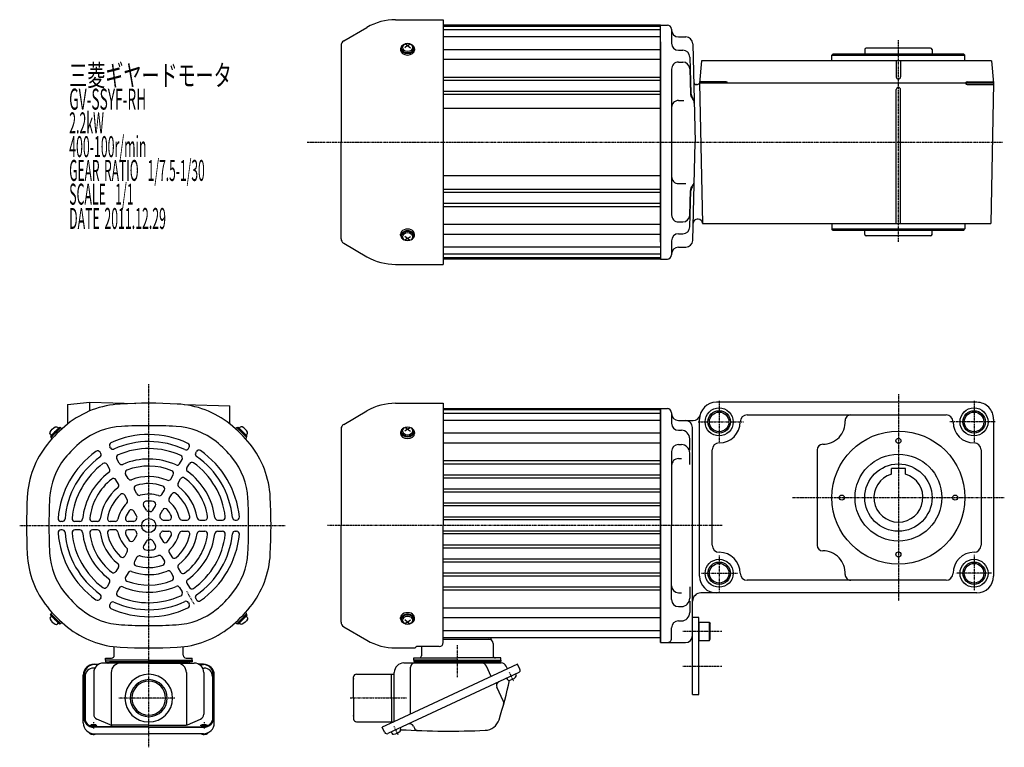
# Model space of a CAD drawing. Extents: x -626 to 522, y -262 to 257.
# Drawn here: x -626 to 77, y -262 to 257 of the extents above; entities that cross this region are included whole.
import ezdxf

# ---------------------------------------------------------------- set-up
doc = ezdxf.new("R2010")
doc.units = 0
doc.header["$MEASUREMENT"] = 0
doc.linetypes.add('CENTER', pattern=[1, 0.5, -0.25, 0, -0.25])
doc.layers.get('0').update_dxf_attribs({"color": 53})
doc.styles.add('ZU_SHPTB00001', font='monotxt', dxfattribs={"bigfont": 'bigfont'})

# ---------------------------------------------------------------- blocks, each defined once
blk = doc.blocks.new('B1')
at = {"linetype": 'Continuous', "lineweight": -3}
for p, q in [((-7.499999, 6.5), (-7.999999, 5.633876)), ((-7.999999, 5.633876), (-7.999999, -5.63407)), ((0, 6.5), (-7.499999, 6.5)), ((-7.499999, 6.5), (-7.499999, -6.5)), ((0, -6.5), (0, 6.5)), ((-7.499998, -6.499999), (-7.999999, -5.63407)), ((0, -6.5), (-7.499998, -6.5))]:
    blk.add_line(p, q, dxfattribs=at)
blk.add_point((0, 0), dxfattribs=at)
blk = doc.blocks.new('B4')
at = {"linetype": 'Continuous', "lineweight": -3}
for p, q in [((0, 3.5), (-0.979025, 3.5)), ((0, -3.5), (0, 3.5)), ((0, -3.5), (0, 3.5)), ((0, -3.5), (-0.979025, -3.5))]:
    blk.add_line(p, q, dxfattribs=at)
for centre, radius, start, end in [((6.4, 0), 9, 163.398452, 196.601531), ((-0.979025, 2.200001), 1.299999, 90, 163.398452), ((-0.979025, -2.200001), 1.299999, 196.601531, 270)]:
    blk.add_arc(centre, radius, start, end, dxfattribs=at)
blk.add_point((0, 0), dxfattribs=at)
blk = doc.blocks.new('B5')
at = {"linetype": 'Continuous', "lineweight": -3}
for p, q in [((0, 3.5), (-0.979025, 3.5)), ((0, -3.5), (0, 3.5)), ((0, -3.5), (0, 3.5)), ((0, -3.5), (-0.979025, -3.5))]:
    blk.add_line(p, q, dxfattribs=at)
for centre, radius, start, end in [((6.4, 0), 9, 163.398452, 196.601531), ((-0.979025, 2.200001), 1.299999, 90, 163.398452), ((-0.979025, -2.200001), 1.299999, 196.601531, 270)]:
    blk.add_arc(centre, radius, start, end, dxfattribs=at)
blk.add_point((0, 0), dxfattribs=at)
blk = doc.blocks.new('B6')
at = {"linetype": 'Continuous', "lineweight": -3}
for p, q in [((0, 3.5), (-0.979025, 3.5)), ((0, -3.5), (0, 3.5)), ((0, -3.5), (0, 3.5)), ((0, -3.5), (-0.979025, -3.5))]:
    blk.add_line(p, q, dxfattribs=at)
for centre, radius, start, end in [((6.4, 0), 9, 163.398452, 196.601531), ((-0.979025, 2.200001), 1.299999, 90, 163.398452), ((-0.979025, -2.200001), 1.299999, 196.601531, 270)]:
    blk.add_arc(centre, radius, start, end, dxfattribs=at)
blk.add_point((0, 0), dxfattribs=at)
blk = doc.blocks.new('B7')
at = {"linetype": 'Continuous', "lineweight": -3}
for p, q in [((0, 3.5), (-0.979025, 3.5)), ((0, -3.5), (0, 3.5)), ((0, -3.5), (0, 3.5)), ((0, -3.5), (-0.979025, -3.5))]:
    blk.add_line(p, q, dxfattribs=at)
for centre, radius, start, end in [((6.4, 0), 9, 163.398452, 196.601531), ((-0.979025, 2.200001), 1.299999, 90, 163.398452), ((-0.979025, -2.200001), 1.299999, 196.601531, 270)]:
    blk.add_arc(centre, radius, start, end, dxfattribs=at)
blk.add_point((0, 0), dxfattribs=at)

msp = doc.modelspace()

# ---------------------------------------------------------------- linework, layer by layer
at = {"linetype": 'Continuous', "lineweight": -3}
for p, q in [((-357.430343, 256.898385), (-323.362311, 256.898385)), ((-323.362311, 256.898385), (-323.362311, 82.298385)), ((-394.462311, 241.829751), (-377.830343, 251.432222)), ((-168.36231, 253.098385), (-323.362311, 253.098385)), ((-168.36231, 252.598385), (-323.362311, 252.598385)), ((-168.36231, 252.098385), (-323.362311, 252.098385)), ((-168.36231, 249.598385), (-323.362311, 249.598385)), ((-168.362716, 253.098369), (-163.362663, 253.098369)), ((-168.36231, 169.598385), (-168.36231, 253.098385)), ((-160.362663, 250.098369), (-160.362663, 239.957966)), ((-348.86231, 238.470586), (-350.791514, 239.681248)), ((-348.86231, 238.470586), (-346.933105, 239.681248)), ((-168.36231, 244.598385), (-323.362311, 244.598385)), ((-168.361502, 98.098385), (-168.363118, 241.098385)), ((-168.36231, 241.098385), (-168.36231, 98.098385)), ((-168.36231, 169.598385), (-168.36231, 241.098385)), ((-168.36231, 169.598385), (-168.36231, 241.098385)), ((-155.362663, 244.598385), (-150.233688, 244.598385)), ((-145.235401, 239.72927), (-143.398959, 169.598385)), ((-396.362311, 238.538854), (-396.362311, 169.598385)), ((-353.86231, 236.066423), (-353.86231, 235.24982)), ((-353.36231, 236.632108), (-353.36231, 236.066423)), ((-348.86231, 238.470586), (-350.86231, 236.897248)), ((-348.86231, 238.470586), (-346.86231, 236.897248)), ((-344.36231, 236.632108), (-344.36231, 236.066423)), ((-343.86231, 236.066423), (-343.86231, 235.24982)), ((-168.36231, 235.477598), (-323.362311, 235.477598)), ((-155.36352, 235.050564), (-152.234184, 235.050564)), ((-44.861904, 232.598385), (-45.861904, 231.598385)), ((-44.861904, 232.598385), (48.138096, 232.598385)), ((-22.361904, 235.598613), (-22.361904, 232.598613)), ((24.638096, 236.598613), (-21.361904, 236.598613)), ((25.638096, 235.598613), (25.638096, 232.598613)), ((48.138096, 232.598385), (49.138096, 231.598385)), ((-168.36231, 228.40653), (-323.362311, 228.40653)), ((-155.363296, 226.625116), (-152.363398, 226.625116)), ((-147.235899, 230.181509), (-146.559864, 204.376778)), ((-138.858098, 227.598385), (-140.358098, 211.598385)), ((68.138427, 227.598385), (-138.858098, 227.598385)), ((-45.861904, 231.598385), (49.138096, 231.598385)), ((-45.861904, 227.598385), (-45.861904, 231.598385)), ((0.138096, 227.598385), (0.138096, 216.098385)), ((3.138096, 227.598385), (3.138096, 216.098385)), ((49.138096, 227.598385), (49.138096, 231.598385)), ((68.138427, 227.598385), (69.638427, 211.598385)), ((-160.362663, 221.70469), (-160.362663, 117.571716)), ((-147.365113, 221.756062), (-146.902954, 204.115122)), ((-168.36231, 215.73611), (-323.362311, 215.73611)), ((-168.36231, 213.513783), (-323.362311, 213.513783)), ((69.638427, 211.598385), (-140.649068, 211.598385)), ((-140.360623, 211.598385), (-138.360623, 111.598385)), ((-121.358108, 212.59857), (-140.264358, 212.598386)), ((50.637514, 212.5982), (69.543764, 212.598385)), ((69.638427, 211.598385), (67.638427, 111.598385)), ((-168.36231, 205.703324), (-323.362311, 205.703324)), ((-142.381016, 210.598545), (-142.524263, 210.598544)), ((0.138096, 111.598385), (0.138096, 207.098385)), ((3.138096, 111.598385), (3.138096, 207.098385)), ((50.637534, 210.5982), (69.653512, 210.598386)), ((-168.36231, 203.536613), (-323.362311, 203.536613)), ((-155.362963, 199.245832), (-151.558149, 199.245832)), ((-168.36231, 193.598385), (-323.362311, 193.598385)), ((-396.362311, 100.657917), (-396.362311, 169.598385)), ((-168.36231, 169.598385), (-168.36231, 99.598385)), ((-168.36231, 169.598385), (-168.36231, 98.098385)), ((-168.36231, 169.598385), (-168.36231, 86.098385)), ((-145.235401, 99.467501), (-143.398959, 169.598385)), ((-168.36231, 145.598385), (-323.362311, 145.598385)), ((-168.36231, 135.660158), (-323.362311, 135.660158)), ((-155.362241, 139.95106), (-150.233879, 139.951209)), ((-147.363844, 117.44105), (-146.902114, 135.082001)), ((-147.234425, 109.015605), (-146.559018, 134.820353)), ((-168.36231, 133.493447), (-323.362311, 133.493447)), ((-168.36231, 125.682988), (-323.362311, 125.682988)), ((-168.36231, 123.460661), (-323.362311, 123.460661)), ((-155.361908, 112.571777), (-152.36201, 112.571874)), ((-141.361223, 114.598385), (-142.008499, 114.598385)), ((-141.361223, 114.598385), (-141.916715, 114.598385)), ((-168.36231, 110.790241), (-323.362311, 110.790241)), ((-138.361823, 111.658373), (-138.360623, 111.598385)), ((-138.360623, 111.598385), (67.638427, 111.598385)), ((-137.046001, 111.650743), (-137.045087, 111.598385)), ((-45.861904, 111.598385), (-45.861904, 107.598385)), ((-44.861904, 106.598385), (-45.861904, 107.598385)), ((-45.861904, 107.598385), (49.138096, 107.598385)), ((1.638096, 106.598385), (-44.861904, 106.598385)), ((-22.361904, 103.598476), (-22.361904, 106.598385)), ((48.138096, 106.598385), (1.638096, 106.598385)), ((25.638096, 103.598476), (25.638096, 106.598385)), ((48.138096, 106.598385), (49.138096, 107.598385)), ((49.138096, 111.598385), (49.138096, 107.598385)), ((-353.86231, 103.130348), (-353.86231, 103.946951)), ((-353.36231, 102.564663), (-353.36231, 103.130348)), ((-348.86231, 100.726185), (-350.86231, 102.299522)), ((-348.86231, 100.726185), (-350.791514, 99.515523)), ((-348.86231, 100.726185), (-346.86231, 102.299522)), ((-348.86231, 100.726185), (-346.933105, 99.515523)), ((-344.36231, 102.564663), (-344.36231, 103.130348)), ((-343.86231, 103.130348), (-343.86231, 103.946951)), ((-168.36231, 103.719173), (-323.362311, 103.719173)), ((-160.362663, 99.146329), (-160.362663, 89.098402)), ((-155.362823, 104.146329), (-152.232591, 104.146429)), ((24.638096, 102.598476), (-21.361904, 102.598476)), ((-394.462311, 97.36702), (-377.830343, 87.764549)), ((-168.36231, 94.598385), (-323.362311, 94.598385)), ((-155.362663, 94.598385), (-150.233688, 94.598385)), ((-168.36231, 89.598385), (-323.362311, 89.598385)), ((-168.36231, 87.098385), (-323.362311, 87.098385)), ((-168.36231, 86.598385), (-323.362311, 86.598385)), ((-168.36231, 86.098385), (-323.362311, 86.098385)), ((-168.361903, 86.098402), (-163.362663, 86.098402)), ((-357.430343, 82.298385), (-323.362311, 82.298385)), ((-591.662782, -17.594971), (-575.662782, -16.094971)), ((-591.662782, -17.594971), (-591.662782, -31.652697)), ((-575.662481, -22.211127), (-575.662451, -16.078993)), ((-575.662451, -16.078993), (-542.893545, -16.903316)), ((-508.369339, -17.771794), (-475.662463, -18.594556)), ((-475.662527, -31.652146), (-475.662463, -18.594556)), ((-357.430343, -16.794488), (-323.362311, -16.794488)), ((-323.362311, -16.794488), (-323.362311, -104.094488)), ((-323.362311, -20.594488), (-168.36231, -20.594488)), ((-168.36231, -104.094488), (-168.36231, -20.594488)), ((-168.36231, -20.595128), (-163.363086, -20.595128)), ((-168.36231, -104.094488), (-168.36231, -20.595128)), ((-168.36231, -20.664362), (-168.36231, -104.094488)), ((57.637615, -16.093388), (-128.362716, -16.094294)), ((-394.462311, -31.863123), (-377.830343, -22.260652)), ((-168.36231, -21.094488), (-323.362311, -21.094488)), ((-168.36231, -21.594488), (-323.362311, -21.594488)), ((-168.36231, -24.094488), (-323.362311, -24.094488)), ((-160.363086, -23.595128), (-160.363086, -31.178179)), ((-140.362112, -140.094352), (-140.362657, -28.094352)), ((-106.363003, -25.094186), (35.637659, -25.093495)), ((69.637674, -28.09333), (69.638219, -140.09333)), ((-600.696033, -37.06055), (-597.514053, -33.87857)), ((-600.130348, -37.626236), (-596.806946, -34.302834)), ((-598.610068, -36.105956), (-596.806946, -34.302834)), ((-597.514053, -33.87857), (-596.948368, -34.444255)), ((-596.382682, -34.302834), (-595.650971, -35.034545)), ((-470.941939, -34.302834), (-471.67365, -35.034545)), ((-468.714553, -36.105956), (-470.517675, -34.302834)), ((-467.194273, -37.626236), (-470.517675, -34.302834)), ((-469.810568, -33.87857), (-470.376254, -34.444255)), ((-466.628588, -37.06055), (-469.810568, -33.87857)), ((-396.362311, -35.154019), (-396.362311, -104.094488)), ((-348.86231, -35.222288), (-350.791514, -34.011625)), ((-348.86231, -35.222288), (-346.933105, -34.011625)), ((-168.36231, -29.094488), (-323.362311, -29.094488)), ((-168.36231, -104.094488), (-168.36231, -30.094583)), ((-155.363086, -29.095128), (-144.885571, -29.095128)), ((-145.363874, -224.594499), (-145.365729, -34.095128)), ((-145.364283, -182.595112), (-145.364283, -34.095128)), ((-600.696033, -37.06055), (-603.878014, -40.242531)), ((-603.878014, -40.242531), (-603.312329, -40.808216)), ((-600.130348, -37.626236), (-603.45375, -40.949638)), ((-601.650628, -39.146515), (-603.45375, -40.949638)), ((-603.45375, -41.373902), (-602.722039, -42.105613)), ((-601.650628, -39.146515), (-603.312329, -40.808216)), ((-467.194273, -37.626236), (-463.870871, -40.949638)), ((-466.628588, -37.06055), (-463.446607, -40.242531)), ((-465.673994, -39.146515), (-464.012293, -40.808216)), ((-465.673994, -39.146515), (-463.870871, -40.949638)), ((-463.870871, -41.373902), (-464.602583, -42.105613)), ((-463.446607, -40.242531), (-464.012293, -40.808216)), ((-353.86231, -37.626451), (-353.86231, -38.443054)), ((-353.36231, -37.060765), (-353.36231, -37.626451)), ((-348.86231, -35.222288), (-350.86231, -36.795625)), ((-348.86231, -35.222288), (-346.86231, -36.795625)), ((-344.36231, -37.060765), (-344.36231, -37.626451)), ((-343.86231, -37.626451), (-343.86231, -38.443054)), ((-168.36231, -38.215276), (-323.362311, -38.215276)), ((-155.363748, -36.093872), (-153.363748, -36.093842)), ((-147.36361, -50.242017), (-147.36369, -42.093784)), ((-561.052706, -48.652716), (-561.555026, -47.782672)), ((-505.361358, -49.075585), (-504.85975, -48.206775)), ((-168.36231, -45.286344), (-323.362311, -45.286344)), ((-155.363135, -46.294279), (-153.363649, -46.294249)), ((-567.980909, -52.652716), (-568.48323, -51.782672)), ((-500.165205, -52.075585), (-499.663597, -51.206775)), ((-160.363086, -51.294279), (-160.363086, -104.094449)), ((-155.363552, -56.242105), (-153.363552, -56.242075)), ((-147.363511, -60.442424), (-147.36359, -52.294191)), ((-131.362219, -118.094308), (-131.36255, -50.094308)), ((-56.362881, -50.093943), (-56.36255, -118.093943)), ((60.637781, -50.093373), (60.638112, -118.093373)), ((-561.693921, -63.542099), (-563.456053, -60.489997)), ((-554.765718, -59.542099), (-556.52785, -56.489997)), ((-511.636973, -59.94527), (-509.878575, -56.899635)), ((-506.440821, -62.94527), (-504.682422, -59.899635)), ((-168.36231, -57.956764), (-323.362311, -57.956764)), ((-168.36231, -60.179091), (-323.362311, -60.179091)), ((-548.453345, -70.47545), (-550.224754, -67.40728)), ((-517.930084, -70.845258), (-516.1653, -67.788563)), ((-168.36231, -67.98955), (-323.362311, -67.98955)), ((-168.36231, -70.15626), (-323.362311, -70.15626)), ((-3.362385, -67.323151), (-3.362385, -63.293661)), ((6.637615, -63.293661), (-3.362385, -63.293661)), ((6.637615, -67.323151), (6.637615, -63.293661)), ((-555.381548, -74.47545), (-557.152957, -71.40728)), ((-512.733932, -73.845258), (-510.969148, -70.788563)), ((-549.003386, -85.522752), (-550.801207, -82.408835)), ((-542.075182, -81.522752), (-543.873003, -78.408835)), ((-524.268202, -81.8232), (-522.485409, -78.735313)), ((-519.072049, -84.8232), (-517.289257, -81.735313)), ((-168.36231, -78.051868), (-323.362311, -78.051868)), ((-168.36231, -80.116631), (-323.362311, -80.116631)), ((-535.394361, -93.094273), (-537.344012, -89.717379)), ((-530.806031, -93.147051), (-528.924686, -89.888468)), ((-168.36231, -88.12276), (-323.362311, -88.12276)), ((-168.36231, -90.065144), (-323.362311, -90.065144)), ((-542.322565, -97.094273), (-544.272215, -93.717379)), ((-525.609878, -96.147051), (-523.728534, -92.888468)), ((-168.36231, -98.155218), (-323.362311, -98.155218)), ((-595.460369, -101.094273), (-596.463584, -101.094273)), ((-582.909138, -101.094273), (-586.425934, -101.094273)), ((-570.322916, -101.094273), (-573.852484, -101.094273)), ((-557.646681, -101.094273), (-561.212265, -101.094273)), ((-544.571023, -101.094273), (-548.333711, -101.094273)), ((-523.270006, -100.094273), (-519.370705, -100.094273)), ((-509.908364, -100.094273), (-506.312722, -100.094273)), ((-497.152038, -100.094273), (-493.609221, -100.094273)), ((-484.527293, -100.094273), (-481.003028, -100.094273)), ((-471.953316, -100.094273), (-470.948676, -100.094273)), ((-396.362311, -173.034957), (-396.362311, -104.094488)), ((-168.36231, -100.049991), (-323.362311, -100.049991)), ((-323.362311, -187.453998), (-323.362311, -104.094488)), ((-168.36231, -187.524615), (-168.36231, -104.094488)), ((-168.36231, -104.094488), (-168.36231, -184.094488)), ((-168.36231, -104.094488), (-168.36231, -178.094393)), ((-168.36231, -104.094488), (-168.36231, -187.595112)), ((-160.362572, -156.89462), (-160.363086, -104.094449)), ((-595.460369, -107.094273), (-596.463584, -107.094273)), ((-582.909138, -107.094273), (-586.425934, -107.094273)), ((-570.322916, -107.094273), (-573.852484, -107.094273)), ((-557.646681, -107.094273), (-561.212265, -107.094273)), ((-544.571023, -107.094273), (-548.333711, -107.094273)), ((-542.322565, -111.094273), (-544.272215, -114.471167)), ((-525.609878, -112.041495), (-523.728534, -115.300079)), ((-523.270006, -108.094273), (-519.370705, -108.094273)), ((-509.908364, -108.094273), (-506.312722, -108.094273)), ((-497.152038, -108.094273), (-493.609221, -108.094273)), ((-484.527293, -108.094273), (-481.003028, -108.094273)), ((-471.953316, -108.094273), (-470.948676, -108.094273)), ((-168.36231, -108.138986), (-323.362311, -108.138986)), ((-168.36231, -110.033758), (-323.362311, -110.033758)), ((-535.394361, -115.094273), (-537.344012, -118.471167)), ((-530.806031, -115.041495), (-528.924686, -118.300079)), ((-168.36231, -118.123833), (-323.362311, -118.123833)), ((-549.003386, -122.665795), (-550.801207, -125.779712)), ((-524.268202, -126.365347), (-522.485409, -129.453234)), ((-519.072049, -123.365347), (-517.289257, -126.453234)), ((-168.36231, -120.066216), (-323.362311, -120.066216)), ((-542.075182, -126.665795), (-543.873003, -129.779712)), ((-168.36231, -128.072346), (-323.362311, -128.072346)), ((-168.36231, -130.137109), (-323.362311, -130.137109)), ((-555.381548, -133.713097), (-557.152957, -136.781267)), ((-548.453345, -137.713097), (-550.224754, -140.781267)), ((-517.930084, -137.343289), (-516.1653, -140.399984)), ((-512.733932, -134.343289), (-510.969148, -137.399984)), ((-168.36231, -138.032716), (-323.362311, -138.032716)), ((-168.36231, -140.199426), (-323.362311, -140.199426)), ((-561.693921, -144.646447), (-563.456053, -147.698549)), ((-506.440821, -145.243277), (-504.682422, -148.288912)), ((35.638234, -143.093495), (-106.362428, -143.094186)), ((-554.765718, -148.646447), (-556.52785, -151.698549)), ((-511.636973, -148.243277), (-509.878575, -151.288912)), ((-168.36231, -148.009886), (-323.362311, -148.009886)), ((-168.36231, -150.232213), (-323.362311, -150.232213)), ((-155.363086, -151.946745), (-153.363086, -151.946755)), ((-147.363086, -147.746348), (-147.363086, -155.894581)), ((57.638278, -152.093388), (-139.353503, -152.094347)), ((-567.980909, -155.53583), (-568.48323, -156.405874)), ((-561.052706, -159.53583), (-561.555026, -160.405874)), ((-505.361358, -159.112962), (-504.85975, -159.981772)), ((-500.165205, -156.112962), (-499.663597, -156.981772)), ((-147.363086, -157.946755), (-147.363086, -166.094988)), ((-603.878014, -167.946016), (-603.312329, -167.38033)), ((-600.696033, -171.127996), (-603.878014, -167.946016)), ((-603.45375, -166.814645), (-602.722039, -166.082933)), ((-601.650628, -169.042031), (-603.45375, -167.238909)), ((-600.130348, -170.562311), (-603.45375, -167.238909)), ((-601.650628, -169.042031), (-603.312329, -167.38033)), ((-467.194273, -170.562311), (-463.870871, -167.238909)), ((-466.628588, -171.127996), (-463.446607, -167.946016)), ((-465.673994, -169.042031), (-463.870871, -167.238909)), ((-465.673994, -169.042031), (-464.012293, -167.38033)), ((-463.870871, -166.814645), (-464.602583, -166.082933)), ((-463.446607, -167.946016), (-464.012293, -167.38033)), ((-168.36231, -162.902633), (-323.362311, -162.902633)), ((-155.362572, -161.894571), (-153.363086, -161.894581)), ((-600.696033, -171.127996), (-597.514053, -174.309977)), ((-600.130348, -170.562311), (-596.806946, -173.885713)), ((-598.610068, -172.08259), (-596.806946, -173.885713)), ((-597.514053, -174.309977), (-596.948368, -173.744291)), ((-596.382682, -173.885713), (-595.650971, -173.154001)), ((-470.941939, -173.885713), (-471.67365, -173.154001)), ((-467.194273, -170.562311), (-470.517675, -173.885713)), ((-468.714553, -172.08259), (-470.517675, -173.885713)), ((-469.810568, -174.309977), (-470.376254, -173.744291)), ((-466.628588, -171.127996), (-469.810568, -174.309977)), ((-353.86231, -170.562526), (-353.86231, -169.745922)), ((-353.36231, -171.128211), (-353.36231, -170.562526)), ((-348.86231, -172.966689), (-350.86231, -171.393351)), ((-348.86231, -172.966689), (-350.791514, -174.177351)), ((-348.86231, -172.966689), (-346.86231, -171.393351)), ((-348.86231, -172.966689), (-346.933105, -174.177351)), ((-344.36231, -171.128211), (-344.36231, -170.562526)), ((-343.86231, -170.562526), (-343.86231, -169.745922)), ((-168.36231, -169.973701), (-323.362311, -169.973701)), ((-155.363086, -172.094978), (-153.363086, -172.094988)), ((-140.864507, -169.594409), (-145.364507, -169.594496)), ((-140.863436, -224.594411), (-140.864507, -169.594409)), ((-394.462311, -176.325854), (-377.830343, -185.928325)), ((-168.36231, -179.094488), (-323.362311, -179.094488)), ((-160.362302, -184.595082), (-160.362376, -177.01072)), ((-168.36231, -184.094488), (-323.362311, -184.094488)), ((-323.36231, -185.094488), (-289.36231, -185.094488)), ((-289.36231, -184.094488), (-289.36231, -185.094488)), ((-287.76231, -188.294488), (-287.76231, -196.894488)), ((-168.36231, -187.595112), (-150.364283, -187.595112)), ((-558.262311, -196.610423), (-558.262311, -190.502186)), ((-509.062311, -196.610423), (-509.062311, -190.502186)), ((-357.430343, -191.394488), (-343.360538, -191.394488)), ((-326.362311, -190.453998), (-342.362311, -190.453998)), ((-338.96231, -190.453998), (-338.96231, -196.894488)), ((-572.662311, -202.965946), (-569.277483, -202.965946)), ((-569.860581, -203.30404), (-572.662311, -203.30404)), ((-533.662311, -202.210423), (-566.162311, -202.210423)), ((-564.662311, -198.610423), (-560.262311, -198.610423)), ((-564.662311, -200.210423), (-564.662311, -198.610423)), ((-564.662311, -200.210423), (-564.662311, -201.210423)), ((-533.662311, -200.210423), (-564.662311, -200.210423)), ((-564.662311, -201.210423), (-533.662311, -201.210423)), ((-533.662311, -201.210423), (-561.662311, -201.210423)), ((-533.662311, -200.210423), (-502.662311, -200.210423)), ((-533.662311, -201.210423), (-505.662311, -201.210423)), ((-502.662311, -201.210423), (-533.662311, -201.210423)), ((-533.662311, -202.210423), (-501.162311, -202.210423)), ((-507.062311, -198.610423), (-502.662311, -198.610423)), ((-502.662311, -200.210423), (-502.662311, -198.610423)), ((-502.662311, -200.210423), (-502.662311, -201.210423)), ((-494.662311, -202.965946), (-498.047138, -202.965946)), ((-497.46404, -203.30404), (-494.662311, -203.30404)), ((-270.323959, -202.850012), (-358.773025, -244.094488)), ((-351.56231, -202.094488), (-281.924156, -202.094488)), ((-344.36231, -200.094488), (-344.36231, -198.494488)), ((-344.36231, -198.494488), (-313.36231, -198.494488)), ((-344.36231, -200.094488), (-344.36231, -201.094488)), ((-344.36231, -200.094488), (-282.36231, -200.094488)), ((-313.36231, -200.094488), (-344.36231, -200.094488)), ((-344.36231, -201.094488), (-282.36231, -201.094488)), ((-282.36231, -198.494488), (-313.36231, -198.494488)), ((-313.36231, -200.094488), (-282.36231, -200.094488)), ((-282.36231, -200.094488), (-282.36231, -198.494488)), ((-282.36231, -200.094488), (-282.36231, -201.094488)), ((-268.633486, -206.475243), (-270.323959, -202.850012)), ((-580.462311, -244.881571), (-580.462311, -210.765946)), ((-579.662311, -240.678958), (-579.662311, -210.30404)), ((-572.113499, -205.720536), (-573.162311, -205.720536)), ((-572.962311, -209.010423), (-572.962311, -238.643281)), ((-560.493681, -209.010423), (-560.493681, -246.367019)), ((-506.83094, -209.010423), (-506.83094, -246.367019)), ((-495.211122, -205.720536), (-494.162311, -205.720536)), ((-494.362311, -209.010423), (-494.362311, -238.643281)), ((-487.662311, -240.678958), (-487.662311, -210.30404)), ((-486.862311, -244.881571), (-486.862311, -210.765946)), ((-385.36231, -210.094488), (-358.36231, -210.094488)), ((-269.504127, -208.86731), (-362.85383, -252.396991)), ((-360.36231, -227.094488), (-360.36231, -210.094488)), ((-358.36231, -243.902968), (-358.36231, -208.894488)), ((-346.686616, -238.458503), (-346.686616, -205.094488)), ((-289.175161, -211.640471), (-292.603424, -204.288539)), ((-277.574422, -206.230958), (-278.480186, -204.288539)), ((-271.769897, -209.923855), (-271.356143, -210.811153)), ((-579.162311, -211.720536), (-579.162311, -243.277034)), ((-488.162311, -211.720536), (-488.162311, -243.277034)), ((-387.36231, -227.094488), (-387.36231, -212.094488)), ((-278.114051, -212.882183), (-277.700297, -213.769481)), ((-280.424831, -229.633172), (-285.160258, -219.478017)), ((-145.363436, -224.594499), (-140.863436, -224.594411)), ((-387.36231, -227.094488), (-387.36231, -242.094488)), ((-360.36231, -227.094488), (-360.36231, -244.094488)), ((-561.204741, -246.144839), (-570.645707, -242.141785)), ((-506.11988, -246.144839), (-496.678914, -242.141785)), ((-385.36231, -244.094488), (-358.773025, -244.094488)), ((-358.773025, -244.094488), (-366.936369, -247.901118)), ((-533.662311, -247.678958), (-572.662311, -247.678958)), ((-533.662311, -248.017053), (-572.662311, -248.017053)), ((-572.662311, -252.681571), (-533.662311, -252.681571)), ((-533.662311, -246.446334), (-559.721344, -246.446334)), ((-533.662311, -246.446334), (-507.603277, -246.446334)), ((-533.662311, -247.678958), (-494.662311, -247.678958)), ((-533.662311, -248.017053), (-494.662311, -248.017053)), ((-494.662311, -252.681571), (-533.662311, -252.681571)), ((-365.245896, -251.526349), (-366.936369, -247.901118)), ((-360.58806, -251.340445), (-360.174306, -252.227743)), ((-354.243906, -248.382117), (-353.830152, -249.269415)), ((-344.66199, -247.22413), (-343.986959, -248.671737))]:
    msp.add_line(p, q, dxfattribs=at)
at = {"linetype": 'CENTER', "lineweight": -3}
for p, q in [((1.638096, 98.429367), (1.638096, 242.501654)), ((-420.53673, 169.595536), (76.185209, 169.601148)), ((-533.662311, -262.271983), (-533.662311, -3.12505)), ((1.637256, -10.231838), (1.637974, -157.806191)), ((-126.363052, -15.094284), (-126.362906, -45.094284)), ((55.637611, -15.093398), (55.637757, -45.093398)), ((-141.362979, -30.094357), (-108.998154, -30.094199)), ((70.637684, -30.093325), (38.272859, -30.093482)), ((-73.944446, -84.094029), (77.252202, -84.093292)), ((-625.830142, -104.094273), (-436.282931, -104.094273)), ((-124.201708, -104.094273), (-406.027431, -104.095645)), ((-126.362515, -125.329924), (-126.36239, -151.064316)), ((55.638146, -125.033006), (55.638269, -150.390527)), ((-139.023099, -138.094345), (-113.099484, -138.094219)), ((68.05006, -138.093337), (42.692539, -138.093461)), ((-506.662311, -150.859645), (-501.162311, -160.385925)), ((-124.395702, -179.594088), (-152.634711, -179.594718)), ((-313.36231, -189.317071), (-313.36231, -212.227048)), ((-276.199648, -208.705928), (-273.329728, -214.860493)), ((-276.199648, -208.705928), (-273.329728, -214.860493)), ((-124.395216, -204.594088), (-152.634224, -204.594638)), ((-515.017378, -227.210423), (-554.962768, -227.210423)), ((-389.840933, -227.094488), (-349.534447, -227.094488)), ((-573.162311, -244.321686), (-573.162311, -248.766444)), ((-494.162311, -244.321686), (-494.162311, -248.766444)), ((-576.02717, -246.714507), (-570.41578, -246.714507)), ((-491.297451, -246.714507), (-496.908842, -246.714507)), ((-358.673657, -247.16419), (-355.803736, -253.318755))]:
    msp.add_line(p, q, dxfattribs=at)
at = {"linetype": 'Continuous', "lineweight": -3}
for centre, radius in [((-126.362979, -30.094284), 10), ((55.637684, -30.093398), 10), ((-126.362979, -30.094284), 8), ((-126.362979, -30.094284), 7), ((55.637684, -30.093398), 8), ((55.637684, -30.093398), 7), ((1.637615, -84.093661), 47.499034), ((1.637418, -43.593661), 1.8), ((1.637615, -84.093661), 31), ((1.637615, -84.093661), 24), ((-38.862385, -84.093858), 1.8), ((42.137615, -84.093463), 1.8), ((-533.662311, -104.094273), 5), ((1.637813, -124.593661), 1.8), ((-126.362453, -138.094284), 10), ((-126.362453, -138.094284), 8), ((-126.362453, -138.094284), 7), ((55.638209, -138.093398), 10), ((55.638209, -138.093398), 8), ((55.638209, -138.093398), 7)]:
    msp.add_circle(centre, radius, dxfattribs=at)
for centre, radius, start, end in [((-357.430343, 216.098385), 40.8, 90, 120), ((-163.362663, 250.098369), 3, 0, 90), ((-155.362663, 249.598385), 5, 180, 270), ((-392.562311, 238.538854), 3.8, 120, 180), ((-155.36352, 240.050564), 5, 180.000697, 270), ((-150.233688, 239.598385), 5, 1.5, 90), ((-152.234184, 230.050564), 5, 1.500697, 90), ((-21.361904, 235.598613), 1, 90, 180), ((24.638096, 235.598613), 1, 0, 90), ((-155.363296, 221.625116), 5, 90, 180.000697), ((-152.363398, 221.625116), 5, 1.500697, 90), ((-142.524273, 212.598544), 2, 181.5, 270), ((-142.381026, 212.598545), 2, 270, 329.99472), ((-121.358098, 211.59857), 1, 0.001116, 90), ((1.638096, 216.098385), 1.5, 180, 0), ((50.637524, 211.5982), 1, 90, 180), ((50.637524, 211.5982), 1, 180.001116, 270), ((-141.904669, 204.246067), 5, 181.500697, 223.759365), ((-141.561579, 204.507724), 5, 181.500697, 220.686698), ((1.638096, 207.098385), 1.5, 0, 180), ((-155.362963, 194.245832), 5, 90, 180.000697), ((-149.127179, 197.329756), 5, 1.500697, 43.759365), ((-149.144436, 197.9885), 5, 1.500697, 40.686698), ((-155.362363, 144.95106), 5, 180.000697, 270.001395), ((-149.126504, 141.867313), 5, 316.24203, 358.500697), ((-141.903826, 134.951177), 5, 136.24203, 178.500697), ((-141.56073, 134.689529), 5, 139.314696, 178.500697), ((-155.362029, 117.571777), 5, 180.000697, 270.001395), ((-152.362132, 117.571874), 5, 270.001395, 358.500697), ((-141.916715, 111.598385), 3, 90, 178.5), ((-141.361223, 111.598385), 3, 1.145763, 90), ((-141.361223, 111.598385), 3, 1.145763, 90), ((-152.232713, 109.146429), 5, 270.001395, 358.500697), ((-392.562311, 100.657917), 3.8, 180, 240), ((-155.362663, 99.146329), 5, 90.00184, 180), ((-150.233688, 99.598385), 5, 270, 358.5), ((-21.361904, 103.598476), 1, 180, 270), ((24.638096, 103.598476), 1, 270, 0), ((-155.362663, 89.598385), 5, 90, 180), ((-357.430343, 123.098385), 40.8, 240, 270), ((-163.362663, 89.098402), 3, 270, 0), ((-550.55768, -83.03373), 65.8, 92.979907, 128.737581), ((-533.662311, -407.594273), 390.8, 87.020093, 92.979907), ((-516.766941, -83.03373), 65.8, 51.262419, 87.020093), ((-357.430343, -57.594488), 40.8, 90, 120), ((-163.363086, -23.595128), 3, 0, 90), ((-128.362657, -28.094294), 12, 90.000279, 180.000279), ((57.637674, -28.093388), 12, 0.000279, 90.000279), ((-155.363086, -24.095128), 5, 180, 270), ((-144.885571, -24.095128), 5, 270, 346.393933), ((-106.362979, -30.094186), 5, 90.000279, 180.000279), ((-32.387999, -29.093826), 4, 90.000279, 182.866263), ((35.637684, -30.093495), 5, 0.000279, 90.000279), ((-533.662311, -104.094273), 92.8, 128.737581, 141.262419), ((-596.594814, -34.514966), 0.3, 45, 135), ((-550.55768, -83.03373), 49.8, 92.979907, 128.737581), ((-533.662311, -407.594273), 374.8, 90, 92.979907), ((-533.662311, -407.594273), 374.8, 87.020093, 90), ((-516.766941, -83.03373), 49.8, 51.262419, 87.020093), ((-533.662311, -104.094273), 92.8, 38.737581, 51.262419), ((-470.729807, -34.514966), 0.3, 45, 135), ((-392.562311, -35.154019), 3.8, 120, 180), ((-168.56231, -32.894583), 0.2, 270, 360), ((-168.56231, -32.894583), 0.2, 270, 360), ((-155.363797, -31.093872), 5, 180.000558, 270.000558), ((-150.364283, -34.095128), 5, 0, 90), ((-126.362979, -30.094284), 15, 270.001227, 0.000279), ((-52.362979, -30.093924), 16, 270.000279, 2.866263), ((55.637684, -30.093398), 15, 180.000279, 270.000279), ((-603.241618, -41.16177), 0.3, 135, 225), ((-533.662311, -104.094273), 65, 64.552071, 114.534976), ((-464.083003, -41.16177), 0.3, 315, 45), ((-153.36369, -42.093842), 6, 0.000558, 90.000558), ((-554.722854, -87.198904), 65.8, 141.262419, 177.020093), ((-533.662311, -104.094273), 76.8, 128.737581, 141.262419), ((-559.822976, -46.782672), 2, 114.534976, 210), ((-559.320655, -47.652716), 2, 210, 294.446556), ((-533.662311, -104.094273), 60, 64.625651, 114.446556), ((-533.662311, -104.094273), 55, 65.413312, 113.49975), ((-507.093409, -48.075585), 2, 244.625651, 330), ((-506.591801, -47.206775), 2, 330, 64.552071), ((-533.662311, -104.094273), 76.8, 38.737581, 51.262419), ((-512.601767, -87.198904), 65.8, 2.979907, 38.737581), ((-155.363086, -51.294279), 5, 90.000558, 180), ((-153.36359, -52.294249), 6, 0.000558, 90.000558), ((-126.36255, -50.094284), 5, 90.001227, 180.000279), ((-52.362881, -50.093924), 4, 90.000279, 180.000279), ((55.637781, -50.093398), 5, 0.000279, 90.000279), ((-554.722854, -87.198904), 49.8, 141.262419, 177.020093), ((-533.662311, -104.094273), 65, 125.465024, 175.447929), ((-533.662311, -104.094273), 60, 125.553444, 175.374349), ((-570.21528, -52.782672), 2, 30, 125.465024), ((-569.71296, -53.652716), 2, 305.553444, 30), ((-554.795799, -55.489997), 2, 113.49975, 210), ((-511.610626, -55.899635), 2, 330, 65.413312), ((-498.433154, -53.075585), 2, 150, 235.374349), ((-497.931547, -52.206775), 2, 55.447929, 150), ((-533.662311, -104.094273), 60, 5.553444, 55.374349), ((-533.662311, -104.094273), 65, 5.465024, 55.447929), ((-512.601767, -87.198904), 49.8, 2.979907, 38.737581), ((-155.363503, -61.242105), 5, 90.000558, 180.000558), ((-533.662311, -104.094273), 55, 126.50025, 174.586688), ((-565.188104, -61.489997), 2, 30, 126.50025), ((-553.033667, -58.542099), 2, 210, 293.037937), ((-533.662311, -104.094273), 47.5, 65.79734, 113.037937), ((-533.662311, -104.094273), 42.5, 67.091646, 111.480376), ((-513.369024, -58.94527), 2, 245.79734, 330), ((-504.70877, -63.94527), 2, 150, 234.20266), ((-502.950372, -60.899635), 2, 54.586688, 150), ((-533.662311, -104.094273), 55, 6.50025, 54.586688), ((-533.662311, -104.094273), 47.5, 126.962063, 174.20266), ((-563.425972, -64.542099), 2, 306.962063, 30), ((-548.492703, -66.40728), 2, 111.480376, 210), ((-533.662311, -104.094273), 35, 67.766434, 110.667582), ((-517.897351, -66.788563), 2, 330, 67.091646), ((-509.237097, -71.788563), 2, 52.908354, 150), ((-533.662311, -104.094273), 42.5, 8.519624, 52.908354), ((-533.662311, -104.094273), 47.5, 6.962063, 54.20266), ((1.637615, -84.093661), 17.5, 106.60155, 73.39845), ((-533.662311, -104.094273), 42.5, 128.519624, 172.908354), ((-533.662311, -104.094273), 35, 129.332418, 172.233566), ((-558.885008, -72.40728), 2, 30, 128.519624), ((-557.113599, -75.47545), 2, 309.332418, 30), ((-546.721294, -69.47545), 2, 210, 290.667582), ((-542.140953, -77.408835), 2, 107.626375, 210), ((-533.662311, -104.094273), 30, 70.286561, 107.626375), ((-524.21746, -77.735313), 2, 330, 70.286561), ((-519.662135, -69.845258), 2, 247.766434, 330), ((-511.001881, -74.845258), 2, 150, 232.233566), ((-533.662311, -104.094273), 35, 9.332418, 52.233566), ((-230.162311, -104.094273), 390.8, 177.020093, 182.979907), ((-533.662311, -104.094273), 30, 132.373625, 169.713439), ((-552.533257, -83.408835), 2, 30, 132.373625), ((-540.343132, -80.522752), 2, 210, 285.824196), ((-533.662311, -104.094273), 22.5, 71.775744, 105.824196), ((-526.000253, -80.8232), 2, 251.775744, 330), ((-515.557206, -82.735313), 2, 49.713439, 150), ((-533.662311, -104.094273), 30, 12.373625, 49.713439), ((-837.162311, -104.094273), 390.8, 357.020093, 2.979907), ((-230.162311, -104.094273), 374.8, 177.020093, 180), ((-533.662311, -104.094273), 22.5, 134.175804, 168.224256), ((-550.735437, -86.522752), 2, 314.175804, 30), ((-535.611961, -88.717379), 2, 97.226028, 210), ((-533.662311, -104.094273), 17.5, 78.819063, 97.226028), ((-530.656737, -88.888468), 2, 330, 78.819063), ((-517.339999, -85.8232), 2, 150, 228.224256), ((-533.662311, -104.094273), 22.5, 14.175804, 48.224256), ((-837.162311, -104.094273), 374.8, 0, 2.979907), ((-533.662311, -104.094273), 17.5, 142.773972, 161.180937), ((-546.004266, -94.717379), 2, 30, 142.773972), ((-544.054615, -98.094273), 2, 330, 30), ((-533.662311, -92.094273), 2, 210, 270), ((-533.662311, -104.094273), 10, 84.624318, 90), ((-532.538082, -92.147051), 2, 264.624318, 330), ((-523.877828, -97.147051), 2, 150, 215.375682), ((-533.662311, -104.094273), 10, 30, 35.375682), ((-521.996483, -93.888468), 2, 41.180937, 150), ((-533.662311, -104.094273), 17.5, 22.773972, 41.180937), ((-519.370705, -98.094273), 2, 270, 22.773972), ((-506.312722, -98.094273), 2, 270, 12.373625), ((-497.152038, -98.094273), 2, 189.332418, 270), ((-493.609221, -98.094273), 2, 270, 8.519624), ((-484.527293, -98.094273), 2, 186.962063, 270), ((-481.003028, -98.094273), 2, 270, 6.50025), ((-471.953316, -98.094273), 2, 185.553444, 270), ((-470.948676, -98.094273), 2, 270, 5.465024), ((-230.162311, -104.094273), 374.8, 180, 182.979907), ((-596.463584, -99.094273), 2, 175.447929, 270), ((-595.460369, -99.094273), 2, 270, 355.374349), ((-586.425934, -99.094273), 2, 174.586688, 270), ((-582.909138, -99.094273), 2, 270, 354.20266), ((-573.852484, -99.094273), 2, 172.908354, 270), ((-570.322916, -99.094273), 2, 270, 352.233566), ((-561.212265, -99.094273), 2, 169.713439, 270), ((-557.646681, -99.094273), 2, 270, 348.224256), ((-548.333711, -99.094273), 2, 161.180937, 270), ((-544.571023, -99.094273), 2, 270, 335.375682), ((-533.662311, -104.094273), 10, 150, 155.375682), ((-523.270006, -98.094273), 2, 210, 270), ((-509.908364, -98.094273), 2, 194.175804, 270), ((-837.162311, -104.094273), 374.8, 357.020093, 0), ((-596.463584, -109.094273), 2, 90, 184.552071), ((-533.662311, -104.094273), 65, 184.552071, 234.534976), ((-595.460369, -109.094273), 2, 4.625651, 90), ((-533.662311, -104.094273), 60, 184.625651, 234.446556), ((-586.425934, -109.094273), 2, 90, 185.413312), ((-533.662311, -104.094273), 55, 185.413312, 233.49975), ((-582.909138, -109.094273), 2, 5.79734, 90), ((-533.662311, -104.094273), 47.5, 185.79734, 233.037937), ((-573.852484, -109.094273), 2, 90, 187.091646), ((-533.662311, -104.094273), 42.5, 187.091646, 231.480376), ((-570.322916, -109.094273), 2, 7.766434, 90), ((-533.662311, -104.094273), 35, 187.766434, 230.667582), ((-561.212265, -109.094273), 2, 90, 190.286561), ((-533.662311, -104.094273), 30, 190.286561, 227.626375), ((-557.646681, -109.094273), 2, 11.775744, 90), ((-533.662311, -104.094273), 22.5, 191.775744, 225.824196), ((-548.333711, -109.094273), 2, 90, 198.819063), ((-533.662311, -104.094273), 17.5, 198.819063, 217.226028), ((-544.571023, -109.094273), 2, 24.624318, 90), ((-533.662311, -104.094273), 10, 204.624318, 210), ((-544.054615, -110.094273), 2, 330, 30), ((-523.877828, -111.041495), 2, 144.624318, 210), ((-533.662311, -104.094273), 10, 324.624318, 330), ((-523.270006, -110.094273), 2, 90, 150), ((-533.662311, -104.094273), 17.5, 318.819063, 337.226028), ((-519.370705, -110.094273), 2, 337.226028, 90), ((-533.662311, -104.094273), 22.5, 311.775744, 345.824196), ((-533.662311, -104.094273), 30, 310.286561, 347.626375), ((-533.662311, -104.094273), 35, 307.766434, 350.667582), ((-509.908364, -110.094273), 2, 90, 165.824196), ((-533.662311, -104.094273), 42.5, 307.091646, 351.480376), ((-506.312722, -110.094273), 2, 347.626375, 90), ((-533.662311, -104.094273), 47.5, 305.79734, 353.037937), ((-533.662311, -104.094273), 55, 305.413312, 353.49975), ((-533.662311, -104.094273), 60, 304.625651, 354.446556), ((-497.152038, -110.094273), 2, 90, 170.667582), ((-533.662311, -104.094273), 65, 304.552071, 354.534976), ((-493.609221, -110.094273), 2, 351.480376, 90), ((-484.527293, -110.094273), 2, 90, 173.037937), ((-481.003028, -110.094273), 2, 353.49975, 90), ((-471.953316, -110.094273), 2, 90, 174.446556), ((-470.948676, -110.094273), 2, 354.534976, 90), ((-546.004266, -113.471167), 2, 217.226028, 330), ((-535.611961, -119.471167), 2, 150, 262.773972), ((-533.662311, -116.094273), 2, 90, 150), ((-533.662311, -104.094273), 10, 270, 275.375682), ((-532.538082, -116.041495), 2, 30, 95.375682), ((-530.656737, -119.300079), 2, 281.180937, 30), ((-521.996483, -114.300079), 2, 210, 318.819063), ((-126.362219, -118.094284), 5, 180.000279, 269.999331), ((-52.36255, -118.093924), 4, 180.000279, 270.000279), ((55.638112, -118.093398), 5, 270.000279, 0.000279), ((-554.722854, -120.989642), 65.8, 182.979907, 218.737581), ((-554.722854, -120.989642), 49.8, 182.979907, 218.737581), ((-552.533257, -124.779712), 2, 227.626375, 330), ((-550.735437, -121.665795), 2, 330, 45.824196), ((-540.343132, -127.665795), 2, 74.175804, 150), ((-533.662311, -104.094273), 22.5, 254.175804, 288.224256), ((-533.662311, -104.094273), 17.5, 262.773972, 281.180937), ((-526.000253, -127.365347), 2, 30, 108.224256), ((-517.339999, -122.365347), 2, 131.775744, 210), ((-515.557206, -125.453234), 2, 210, 310.286561), ((-512.601767, -120.989642), 49.8, 321.262419, 357.020093), ((-512.601767, -120.989642), 65.8, 321.262419, 357.020093), ((-126.362453, -138.094284), 15, 0.000279, 89.999331), ((-52.362453, -138.093924), 16, 357.134295, 90.000279), ((55.638209, -138.093398), 15, 90.000279, 180.000279), ((-557.113599, -132.713097), 2, 330, 50.667582), ((-542.140953, -130.779712), 2, 150, 252.373625), ((-533.662311, -104.094273), 30, 252.373625, 289.713439), ((-524.21746, -130.453234), 2, 289.713439, 30), ((-511.001881, -133.343289), 2, 127.766434, 210), ((-558.885008, -135.781267), 2, 231.480376, 330), ((-546.721294, -138.713097), 2, 69.332418, 150), ((-533.662311, -104.094273), 35, 249.332418, 292.233566), ((-519.662135, -138.343289), 2, 30, 112.233566), ((-517.897351, -141.399984), 2, 292.908354, 30), ((-509.237097, -136.399984), 2, 210, 307.091646), ((-128.362112, -140.094294), 12, 180.000279, 270.000279), ((-106.362453, -138.094186), 5, 180.000279, 270.000279), ((-32.387464, -139.093826), 4, 177.134295, 270.000279), ((35.638209, -138.093495), 5, 270.000279, 0.000279), ((57.638219, -140.093388), 12, 270.000279, 0.000279), ((-563.425972, -143.646447), 2, 330, 53.037937), ((-553.033667, -149.646447), 2, 66.962063, 150), ((-533.662311, -104.094273), 47.5, 246.962063, 294.20266), ((-548.492703, -141.781267), 2, 150, 248.519624), ((-533.662311, -104.094273), 42.5, 248.519624, 292.908354), ((-513.369024, -149.243277), 2, 30, 114.20266), ((-504.70877, -144.243277), 2, 125.79734, 210), ((-155.363086, -146.946745), 5, 180, 270), ((-533.662311, -104.094273), 76.8, 218.737581, 231.262419), ((-569.71296, -154.53583), 2, 330, 54.446556), ((-565.188104, -146.698549), 2, 233.49975, 330), ((-554.795799, -152.698549), 2, 150, 246.50025), ((-533.662311, -104.094273), 55, 246.50025, 294.586688), ((-511.610626, -152.288912), 2, 294.586688, 30), ((-502.950372, -147.288912), 2, 210, 305.413312), ((-498.433154, -155.112962), 2, 124.625651, 210), ((-533.662311, -104.094273), 76.8, 308.737581, 321.262419), ((-139.364283, -158.094337), 6, 89.897055, 180), ((-570.21528, -155.405874), 2, 234.534976, 330), ((-559.822976, -161.405874), 2, 150, 245.465024), ((-559.320655, -160.53583), 2, 65.553444, 150), ((-533.662311, -104.094273), 60, 245.553444, 295.374349), ((-507.093409, -160.112962), 2, 30, 115.374349), ((-506.591801, -160.981772), 2, 295.447929, 30), ((-497.931547, -155.981772), 2, 210, 304.552071), ((-155.362572, -156.894571), 5, 180.000558, 270), ((-153.363086, -155.894581), 6, 270, 0), ((-533.662311, -104.094273), 92.8, 218.737581, 231.262419), ((-603.241618, -167.026777), 0.3, 135, 225), ((-550.55768, -125.154817), 49.8, 231.262419, 267.020093), ((-533.662311, -104.094273), 65, 245.465024, 295.447929), ((-516.766941, -125.154817), 49.8, 272.979907, 308.737581), ((-533.662311, -104.094273), 92.8, 308.737581, 321.262419), ((-464.083003, -167.026777), 0.3, 315, 45), ((-153.363086, -166.094988), 6, 270, 0), ((-596.594814, -173.673581), 0.3, 225, 315), ((-533.662311, 199.405727), 374.8, 267.020093, 270), ((-533.662311, 199.405727), 374.8, 270, 272.979907), ((-470.729807, -173.673581), 0.3, 225, 315), ((-392.562311, -173.034957), 3.8, 180, 240), ((-168.56231, -175.294393), 0.2, 0, 90), ((-168.56231, -175.294393), 0.2, 0, 90), ((-155.363086, -177.094978), 5, 90, 180), ((-550.55768, -125.154817), 65.8, 231.262419, 267.020093), ((-516.766941, -125.154817), 65.8, 272.979907, 308.737581), ((-150.364283, -182.595112), 5, 270, 0), ((-357.430343, -150.594488), 40.8, 240, 270), ((-326.362311, -187.453998), 3, 270, 0), ((-290.96231, -188.294488), 3.2, 0, 90), ((-163.362302, -184.595112), 3, 270, 0.000558), ((-560.262311, -196.610423), 2, 270, 0), ((-533.662311, 199.405727), 390.8, 267.020093, 272.979907), ((-507.062311, -196.610423), 2, 180, 270), ((-342.362311, -191.453998), 1, 90, 176.588332), ((-572.662311, -210.765946), 7.8, 90, 180), ((-572.662311, -210.30404), 7, 90, 180), ((-566.162311, -209.010423), 6.8, 90, 180), ((-562.927222, -201.910423), 0.3, 270, 346.657636), ((-561.662311, -202.210423), 1, 90, 166.657636), ((-553.693681, -209.010423), 6.8, 90, 180), ((-513.63094, -209.010423), 6.8, 0, 90), ((-505.662311, -202.210423), 1, 13.342364, 90), ((-504.3974, -201.910423), 0.3, 193.342364, 270), ((-501.162311, -209.010423), 6.8, 0, 90), ((-494.662311, -210.765946), 7.8, 0, 90), ((-494.662311, -210.30404), 7, 0, 90), ((-351.56231, -208.894488), 6.8, 90, 180), ((-343.686616, -205.094488), 3, 90, 180), ((-342.627221, -201.794488), 0.3, 270, 346.657636), ((-341.36231, -202.094488), 1, 90, 166.657636), ((-340.56231, -196.894488), 1.6, 270, 0), ((-296.047393, -205.894488), 3.8, 25, 90), ((-286.16231, -196.894488), 1.6, 180, 270), ((-285.36231, -202.094488), 1, 13.342364, 90), ((-284.097399, -201.794488), 0.3, 193.342364, 270), ((-281.924156, -205.894488), 3.8, 25, 90), ((-573.162311, -211.720536), 6, 90, 180), ((-533.662311, -227.210423), 17, 90, 270), ((-533.662311, -227.210423), 17, 270, 90), ((-494.162311, -211.720536), 6, 0, 90), ((-385.36231, -212.094488), 2, 90, 180), ((-272.534342, -211.360557), 1.299999, 311.601548, 25.000018), ((-270.26484, -207.235956), 1.8, 295, 25), ((-533.662311, -227.210423), 13.2205, 90, 270), ((-533.662311, -227.210423), 12.0585, 90, 270), ((-533.662311, -227.210423), 13.2205, 270, 90), ((-533.662311, -227.210423), 12.0585, 270, 90), ((-282.441334, -218.210162), 3, 115, 205), ((-570.187949, -151.409091), 300.8, 342.341575, 347.89975), ((-276.522098, -213.220078), 1.299999, 204.999999, 278.398469), ((-277.646731, -205.60265), 9, 278.398469, 311.601548), ((-282.962493, -230.816503), 2.8, 344.545811, 25), ((-569.162311, -238.643281), 3.8, 180, 247.022625), ((-498.162311, -238.643281), 3.8, 292.977375, 0), ((-572.662311, -240.217053), 7.8, 180, 270), ((-572.662311, -244.881571), 7.8, 180, 270), ((-572.662311, -240.678958), 7, 180, 270), ((-494.662311, -240.217053), 7.8, 270, 0), ((-494.662311, -240.678958), 7, 270, 0), ((-494.662311, -244.881571), 7.8, 270, 0), ((-385.36231, -242.094488), 2, 180, 270), ((-347.380913, -248.491985), 3, 25, 115), ((-293.852215, -239.378186), 10.8, 272.437505, 342.341575), ((-559.721344, -242.646334), 3.8, 247.022625, 270), ((-507.603277, -242.646334), 3.8, 270, 292.977375), ((-363.614542, -250.765637), 1.8, 205, 295), ((-358.996107, -251.67834), 1.299999, 204.999999, 278.398469), ((-360.12074, -244.060911), 9, 278.398469, 311.601548), ((-355.008351, -249.818819), 1.299999, 311.601548, 25.000018), ((-318.944708, 350.087985), 600.8, 266.682408, 272.437505), ((-341.449298, -247.488406), 2.8, 205, 267.843273)]:
    msp.add_arc(centre, radius, start, end, dxfattribs=at)
for centre, major_axis, ratio, start_param, end_param in [((-348.86231, 236.632108), (4.5, 0), 0.707107, 2.1587066623, 0.9828859912), ((-348.86231, 236.066423), (5, 0), 0.707107, 2.4023208266, 3.1415926536), ((-348.86231, 235.24982), (5, 0), 0.707107, 3.1415926536, 0), ((-348.86231, 236.066423), (4.5, 0), 0.707107, 3.1415926536, 0), ((-348.86231, 236.066423), (5, 0), 0.707107, 0, 0.7392718269), ((-348.86231, 103.946951), (5, 0), 0.707107, 0, 3.1415926536), ((-348.86231, 102.564663), (4.5, 0), 0.707107, 5.3002993159, 4.1244786448), ((-348.86231, 103.130348), (4.5, 0), 0.707107, 0, 3.1415926536), ((-348.86231, 103.130348), (5, 0), 0.707107, 3.1415926536, 3.8808644805), ((-348.86231, 103.130348), (5, 0), 0.707107, 5.5439134802, 0), ((-348.86231, -37.060765), (4.5, 0), 0.707107, 2.1587066623, 0.9828859912), ((-348.86231, -37.626451), (5, 0), 0.707107, 2.4023208266, 3.1415926536), ((-348.86231, -38.443054), (5, 0), 0.707107, 3.1415926536, 0), ((-348.86231, -37.626451), (4.5, 0), 0.707107, 3.1415926536, 0), ((-348.86231, -37.626451), (5, 0), 0.707107, 0, 0.7392718269), ((-348.86231, -169.745922), (5, 0), 0.707107, 0, 3.1415926536), ((-348.86231, -171.128211), (4.5, 0), 0.707107, 5.3002993159, 4.1244786448), ((-348.86231, -170.562526), (4.5, 0), 0.707107, 0, 3.1415926536), ((-348.86231, -170.562526), (5, 0), 0.707107, 3.1415926536, 3.8808644805), ((-348.86231, -170.562526), (5, 0), 0.707107, 5.5439134802, 0), ((-573.162311, -250.796162), (3.5, 0), 0.656603, 3.574643629, 5.3210459427), ((-494.162311, -250.796162), (3.5, 0), 0.656603, 4.1037320181, 5.8501343317)]:
    msp.add_ellipse(centre, major_axis=major_axis, ratio=ratio, start_param=start_param, end_param=end_param, dxfattribs=at)
for centre, major_axis, ratio in [((-348.86231, 237.168627), (3.5, 0), 0.860398), ((-348.86231, 102.028144), (3.5, 0), 0.860398), ((-348.86231, -36.524247), (3.5, 0), 0.860398), ((-348.86231, -171.664729), (3.5, 0), 0.860398), ((-573.162311, -246.714507), (2, 0), 0.422618), ((-573.162311, -246.714507), (1.65, 0), 0.422618), ((-494.162311, -246.714507), (-2, 0), 0.422618), ((-494.162311, -246.714507), (-1.65, 0), 0.422618)]:
    msp.add_ellipse(centre, major_axis=major_axis, ratio=ratio, dxfattribs=at)
at = {"linetype": 'CENTER', "lineweight": -3}
for p in [(-387.528289, -213.322539), (-387.528289, -239.763539)]:
    msp.add_point(p, dxfattribs=at)
at = {"linetype": 'Continuous', "lineweight": -3}
for p in [(-274.965685, -211.414075), (-357.415983, -249.861281)]:
    msp.add_point(p, dxfattribs=at)

# ---------------------------------------------------------------- block references
at = {"xscale": -1}
for name, p, rotation in [('B7', (-600.696033, -37.06055), 135), ('B5', (-466.628588, -171.127996), 315)]:
    msp.add_blockref(name, p, dxfattribs=dict(at, rotation=rotation))
for name, p, rotation in [('B4', (-466.628588, -37.06055), 225), ('B6', (-600.696033, -171.127996), 45), ('B1', (-140.864312, -179.594409), 180.001116)]:
    msp.add_blockref(name, p, dxfattribs=dict(rotation=rotation))

# ---------------------------------------------------------------- texts
at = {"linetype": 'Continuous', "lineweight": -3, "char_height": 15, "attachment_point": 7, "style": 'ZU_SHPTB00001'}
for s, insert in [('\\W0.63;三菱ギヤードモータ  ', (-590.461914, 209.671692)), ('\\W0.63;三菱ギヤードモータ  ', (-590.461914, 209.671692)), ('\\W0.48;GV-SSYF-RH', (-590.461914, 192.72168)), ('\\W0.43;2.2kW', (-590.461914, 175.771667)), ('\\W0.43;400-100r/min\\W0.53;\u3000', (-590.461914, 158.821686)), ('\\W0.42;GEAR\\W0.70; \\W0.42;RATIO\\W0.70;  \\W0.42;1/7.5-1/30', (-590.461914, 141.871674)), ('\\W0.43;SCALE\\W0.72;  \\W0.43;1/1', (-590.461914, 124.921669)), ('\\W0.43;DATE\\W0.72; \\W0.43;2011.12.29', (-590.514526, 107.586876))]:
    msp.add_mtext(s, dxfattribs=dict(at, insert=insert))

doc.saveas('drawing.dxf')
